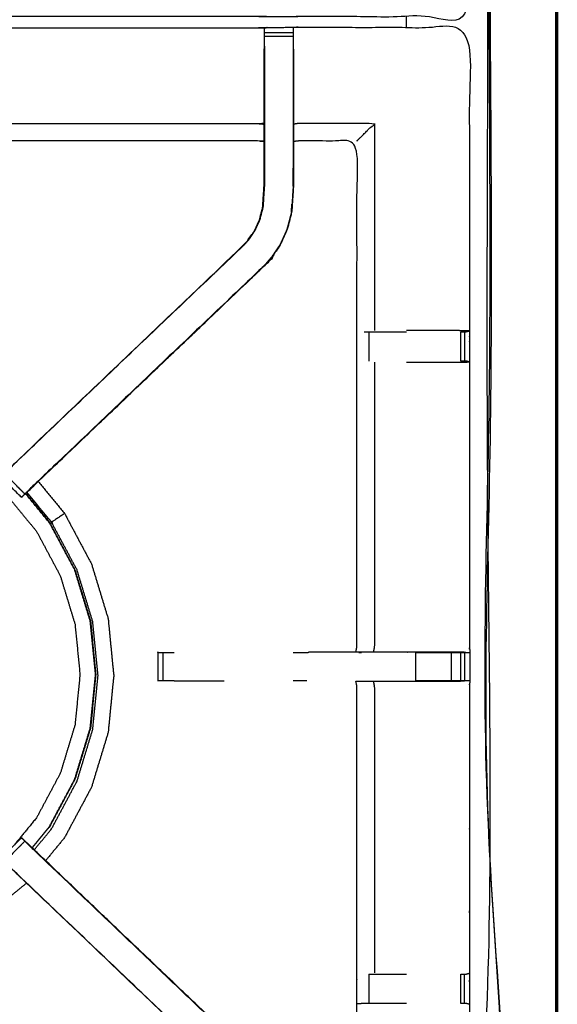
# Model space of a CAD drawing. Units: millimetres. Extents: x -6 to 218, y 0 to 194.
# Drawn here: x 108 to 120, y 139 to 161 of the extents above; entities that cross this region are included whole.
import ezdxf

# ---------------------------------------------------------------- set-up
doc = ezdxf.new("R2010")
doc.units = ezdxf.units.MM
doc.header["$MEASUREMENT"] = 0
doc.layers.add('PROIEZIONI 2D$Visible$Curves', color=7, linetype='Continuous', true_color=0x000000)
doc.layers.add('PROIEZIONI 2D$Visible$SceneSilhouetteCurves', color=7, linetype='Continuous', lineweight=50, true_color=0x000000)

msp = doc.modelspace()

# ---------------------------------------------------------------- linework, layer by layer
at = {"layer": 'PROIEZIONI 2D$Visible$Curves', "color": 18, "true_color": 0x000000}
for points, knots in [([(119.843, 190.636), (119.887, 190.63), (119.931, 190.623), (119.962, 190.605), (119.993, 190.586), (120.012, 190.555), (120.031, 190.523), (120.037, 190.48), (120.043, 190.436), (120.043, 160.675), (120.043, 130.913), (120.037, 130.869), (120.031, 130.826), (120.012, 130.794), (119.993, 130.763), (119.962, 130.744), (119.931, 130.726), (119.887, 130.719), (119.843, 130.713), (115.112, 130.713), (110.381, 130.713)], [-16, -16, -16, -15, -15, -14, -14, -13, -13, -12, -12, -11, -11, -10, -10, -9, -9, -8, -8, -7, -7, -6.670457, -6.670457, -6.670457]), ([(15.319, 130.713), (7.759, 130.713), (0.2, 130.713), (0.156, 130.719), (0.112, 130.726), (0.081, 130.744), (0.05, 130.763), (0.031, 130.794), (0.013, 130.826), (0.006, 130.869), (0, 130.913), (0, 160.675), (0, 190.436), (0.006, 190.48), (0.013, 190.523), (0.031, 190.555), (0.05, 190.586), (0.081, 190.605), (0.112, 190.623), (0.156, 190.63), (0.2, 190.636), (17.153, 190.636), (34.106, 190.636), (35.356, 190.636), (36.606, 190.636), (45.462, 190.636), (54.318, 190.636), (55.568, 190.636), (56.818, 190.636), (72.224, 190.636), (87.631, 190.636), (89.381, 190.636), (91.131, 190.636), (105.487, 190.636), (119.843, 190.636)], [-0.445906, -0.445906, -0.445906, 0, 0, 1, 1, 2, 2, 3, 3, 4, 4, 5, 5, 6, 6, 7, 7, 8, 8, 9, 9, 10, 10, 11, 11, 12, 12, 13, 13, 14, 14, 15, 15, 16, 16, 16])]:
    msp.add_open_spline(points, degree=2, knots=knots, dxfattribs=at)
at = {"layer": 'PROIEZIONI 2D$Visible$Curves', "color": 18, "lineweight": -3, "true_color": 0x000000}
for points, knots in [([(120.001, 190.519), (120.004, 190.485), (120.008, 190.451), (120.008, 160.675), (120.008, 130.898), (120.004, 130.864), (120.001, 130.83)], [0, 0, 0, 1, 1, 2, 2, 3, 3, 3]), ([(34.106, 132.163), (17.785, 132.17), (1.465, 132.178), (1.465, 160.675), (1.465, 189.171), (17.785, 189.179), (34.106, 189.186), (35.356, 189.186), (36.606, 189.186), (45.462, 189.186), (54.318, 189.186), (55.568, 189.186), (56.818, 189.186), (72.224, 189.186), (87.631, 189.186), (89.381, 189.186), (91.131, 189.186), (104.855, 189.179), (118.579, 189.171), (118.579, 160.675), (118.579, 132.178), (104.855, 132.17), (91.131, 132.163), (89.381, 132.163), (87.631, 132.163), (72.224, 132.163), (56.818, 132.163), (55.568, 132.163), (54.318, 132.163), (45.462, 132.163), (36.606, 132.163), (35.356, 132.163), (34.106, 132.163)], [0, 0, 0, 1, 1, 2, 2, 3, 3, 4, 4, 5, 5, 6, 6, 7, 7, 8, 8, 9, 9, 10, 10, 11, 11, 12, 12, 13, 13, 14, 14, 15, 15, 16, 16, 16]), ([(1.527, 188.593), (1.527, 188.851), (1.527, 189.109), (17.816, 189.104), (34.106, 189.098), (35.356, 189.098), (36.606, 189.098), (45.462, 189.098), (54.318, 189.098), (55.568, 189.098), (56.818, 189.098), (72.224, 189.098), (87.631, 189.098), (89.381, 189.098), (91.131, 189.098), (104.824, 189.104), (118.517, 189.109), (118.517, 160.675), (118.517, 132.24), (104.824, 132.245), (91.131, 132.251), (89.381, 132.251), (87.631, 132.251), (72.224, 132.251), (56.818, 132.251), (55.568, 132.251), (54.318, 132.251), (45.462, 132.251), (36.606, 132.251), (35.356, 132.251), (34.106, 132.251), (17.816, 132.245), (1.527, 132.24), (1.527, 132.275), (1.527, 132.311)], [-14.009078, -14.009078, -14.009078, -14, -14, -13, -13, -12, -12, -11, -11, -10, -10, -9, -9, -8, -8, -7, -7, -6, -6, -5, -5, -4, -4, -3, -3, -2, -2, -1, -1, 0, 0, 1, 1, 1.001259, 1.001259, 1.001259]), ([(118.543, 189.136), (104.837, 189.136), (91.131, 189.136), (89.381, 189.136), (87.631, 189.136), (72.224, 189.136), (56.818, 189.136), (55.568, 189.136), (54.318, 189.136), (45.462, 189.136), (36.606, 189.136), (35.356, 189.136), (34.106, 189.136), (17.803, 189.136), (1.5, 189.136), (1.5, 160.675), (1.5, 132.213), (17.803, 132.213), (34.106, 132.213), (35.356, 132.213), (36.606, 132.213), (45.462, 132.213), (54.318, 132.213), (55.568, 132.213), (56.818, 132.213), (72.224, 132.213), (87.631, 132.213), (89.381, 132.213), (91.131, 132.213), (104.837, 132.213), (118.543, 132.213), (118.543, 160.675), (118.543, 189.136)], [9, 9, 9, 10, 10, 11, 11, 12, 12, 13, 13, 14, 14, 15, 15, 16, 16, 17, 17, 18, 18, 19, 19, 20, 20, 21, 21, 22, 22, 23, 23, 24, 24, 25, 25, 25]), ([(118.135, 174.902), (118.132, 174.695), (118.13, 174.488), (118.129, 174.384), (118.127, 174.28), (118.125, 174.218), (118.122, 174.155), (118.122, 171.038), (118.122, 167.921), (118.123, 167.58), (118.124, 167.239), (118.123, 163.916), (118.121, 160.593), (116.254, 160.598), (114.387, 160.603), (114.323, 160.6), (114.259, 160.598), (113.945, 160.598), (113.631, 160.598), (113.568, 160.6), (113.504, 160.603), (108.944, 160.603), (104.384, 160.603), (104.32, 160.599), (104.257, 160.595), (104.257, 160.587), (104.256, 160.579), (104.32, 160.591), (104.384, 160.603), (104.384, 160.603), (104.384, 160.603)], [-1, -1, -1, -0.333396, -0.333396, 0, 0, 1, 1, 2, 2, 3, 3, 4, 4, 5, 5, 6, 6, 7, 7, 8, 8, 9, 9, 10, 10, 11, 11, 12, 12, 12.000002, 12.000002, 12.000002]), ([(89.746, 146.684), (89.758, 146.745), (89.769, 146.805), (89.77, 149.922), (89.77, 153.039), (89.768, 153.379), (89.767, 153.72), (89.769, 157.043), (89.77, 160.367), (91.637, 160.367), (93.505, 160.367), (93.568, 160.368), (93.632, 160.369), (93.946, 160.365), (94.26, 160.362), (94.324, 160.359), (94.388, 160.357), (98.948, 160.357), (103.507, 160.357), (103.571, 160.368), (103.635, 160.38), (103.946, 160.372), (104.257, 160.364), (104.32, 160.36), (104.384, 160.357), (108.944, 160.357), (113.504, 160.357), (113.568, 160.359), (113.631, 160.362), (113.945, 160.365), (114.259, 160.369), (114.323, 160.368), (114.387, 160.367), (116.254, 160.367), (118.121, 160.367), (118.123, 157.043), (118.124, 153.72), (118.123, 153.379), (118.122, 153.039), (118.122, 149.922), (118.122, 146.805), (118.126, 146.743), (118.129, 146.681)], [-3, -3, -3, -2, -2, -1, -1, 0, 0, 1, 1, 2, 2, 3, 3, 4, 4, 5, 5, 6, 6, 7, 7, 8, 8, 9, 9, 10, 10, 11, 11, 12, 12, 13, 13, 14, 14, 15, 15, 16, 16, 17, 17, 17.975357, 17.975357, 17.975357]), ([(113.624, 157.864), (113.564, 157.872), (113.504, 157.879), (108.944, 157.879), (104.384, 157.879), (104.324, 157.868), (104.263, 157.856), (104.263, 157.859), (104.263, 157.863), (104.263, 157.91), (104.263, 157.957), (104.263, 158.097), (104.263, 158.238), (104.263, 158.45), (104.263, 158.662), (104.263, 158.914), (104.263, 159.166), (104.263, 159.558), (104.263, 159.949), (104.261, 160.114), (104.258, 160.278)], [307, 307, 307, 308, 308, 309, 309, 310, 310, 311, 311, 312, 312, 313, 313, 314, 314, 315, 315, 316, 316, 316.79245, 316.79245, 316.79245]), ([(113.63, 160.277), (113.627, 160.113), (113.624, 159.949), (113.624, 159.92), (113.624, 159.891)], [300.2053724, 300.2053724, 300.2053724, 301, 301, 301.0752176, 301.0752176, 301.0752176]), ([(113.631, 159.952), (113.631, 160.01), (113.631, 160.067), (113.631, 160.116), (113.631, 160.165), (113.631, 160.205), (113.631, 160.245), (113.631, 160.261), (113.631, 160.276), (113.631, 160.319), (113.631, 160.362)], [295.002783, 295.002783, 295.002783, 296, 296, 297, 297, 298, 298, 299, 299, 300, 300, 300]), ([(114.259, 160.369), (114.26, 160.323), (114.26, 160.276), (114.26, 160.261), (114.26, 160.245), (114.26, 160.205), (114.26, 160.165), (114.26, 160.116), (114.26, 160.067), (114.26, 160.009), (114.26, 159.952), (114.26, 159.952), (114.26, 159.952)], [255, 255, 255, 256, 256, 257, 257, 258, 258, 259, 259, 260, 260, 260.00219, 260.00219, 260.00219]), ([(107.941, 150.594), (108.002, 150.658), (108.063, 150.722), (110.62, 153.16), (113.177, 155.598), (113.231, 155.661), (113.285, 155.724), (113.35, 155.82), (113.415, 155.915), (113.468, 156.033), (113.522, 156.151), (113.54, 156.218), (113.557, 156.284), (113.575, 156.351), (113.593, 156.418), (113.602, 156.562), (113.612, 156.706), (113.618, 156.801), (113.624, 156.896), (113.624, 157.396), (113.624, 157.896), (113.624, 158.05), (113.624, 158.204), (113.624, 158.448), (113.624, 158.692), (113.624, 158.936), (113.624, 159.179), (113.624, 159.535), (113.624, 159.891), (113.624, 159.891), (113.624, 159.891)], [280.002578, 280.002578, 280.002578, 281, 281, 282, 282, 283, 283, 284, 284, 285, 285, 286, 286, 287, 287, 288, 288, 289, 289, 290, 290, 291, 291, 292, 292, 293, 293, 294, 294, 294.006941, 294.006941, 294.006941]), ([(114.266, 159.891), (114.266, 159.535), (114.266, 159.179), (114.266, 158.936), (114.266, 158.692), (114.266, 158.448), (114.266, 158.204), (114.266, 158.05), (114.266, 157.896), (114.266, 157.386), (114.266, 156.876), (114.259, 156.764), (114.252, 156.652), (114.241, 156.484), (114.23, 156.316), (114.204, 156.22), (114.179, 156.125), (114.154, 156.03), (114.129, 155.935), (114.053, 155.767), (113.977, 155.599), (113.886, 155.467), (113.796, 155.334), (113.721, 155.247), (113.647, 155.159), (111.163, 152.791), (108.679, 150.422)], [261, 261, 261, 262, 262, 263, 263, 264, 264, 265, 265, 266, 266, 267, 267, 268, 268, 269, 269, 270, 270, 271, 271, 272, 272, 273, 273, 273.968182, 273.968182, 273.968182]), ([(113.631, 159.952), (113.631, 159.566), (113.631, 159.179), (113.631, 158.936), (113.631, 158.692), (113.631, 158.448), (113.631, 158.204), (113.631, 158.046), (113.631, 157.888), (113.631, 157.392), (113.631, 156.896), (113.624, 156.801), (113.618, 156.705), (113.609, 156.561), (113.599, 156.417), (113.581, 156.35), (113.563, 156.283), (113.546, 156.216), (113.528, 156.148), (113.474, 156.03), (113.42, 155.912), (113.355, 155.816), (113.29, 155.72), (113.236, 155.657), (113.181, 155.594), (113.179, 155.596), (113.177, 155.598)], [0, 0, 0, 1, 1, 2, 2, 3, 3, 4, 4, 5, 5, 6, 6, 7, 7, 8, 8, 9, 9, 10, 10, 11, 11, 12, 12, 13, 13, 13]), ([(114.26, 159.952), (114.26, 159.566), (114.26, 159.179), (114.26, 158.936), (114.26, 158.692), (114.26, 158.448), (114.26, 158.204), (114.26, 158.046), (114.26, 157.888), (114.26, 157.382), (114.26, 156.876), (114.253, 156.764), (114.245, 156.653), (114.234, 156.485), (114.223, 156.317), (114.198, 156.222), (114.173, 156.127), (114.148, 156.032), (114.123, 155.937), (114.047, 155.77), (113.971, 155.603), (113.881, 155.47), (113.791, 155.338), (113.716, 155.251), (113.642, 155.164)], [0, 0, 0, 1, 1, 2, 2, 3, 3, 4, 4, 5, 5, 6, 6, 7, 7, 8, 8, 9, 9, 10, 10, 11, 11, 12, 12, 12]), ([(104.263, 158.238), (104.324, 158.249), (104.384, 158.26), (108.944, 158.26), (113.504, 158.26), (113.564, 158.253), (113.624, 158.246)], [0, 0, 0, 1, 1, 2, 2, 3, 3, 3]), ([(115.658, 157.879), (115.662, 157.883), (115.665, 157.886), (115.711, 157.932), (115.757, 157.978), (115.898, 158.119), (116.039, 158.26), (115.213, 158.26), (114.387, 158.26), (114.327, 158.253), (114.266, 158.246)], [0, 0, 0, 1, 1, 2, 2, 3, 3, 4, 4, 5, 5, 5]), ([(118.043, 146.679), (117.879, 146.682), (117.715, 146.684), (117.33, 146.684), (116.945, 146.684), (116.693, 146.684), (116.441, 146.684), (116.228, 146.684), (116.016, 146.684), (115.876, 146.684), (115.735, 146.684), (115.688, 146.684), (115.641, 146.684), (115.638, 146.684), (115.635, 146.684), (115.646, 146.745), (115.658, 146.805), (115.658, 149.917), (115.658, 153.028), (115.658, 153.379), (115.658, 153.731), (115.658, 155.805), (115.658, 157.879), (115.022, 157.879), (114.387, 157.879), (114.327, 157.872), (114.266, 157.864)], [235.208799, 235.208799, 235.208799, 236, 236, 237, 237, 238, 238, 239, 239, 240, 240, 241, 241, 242, 242, 243, 243, 244, 244, 245, 245, 246, 246, 247, 247, 248, 248, 248]), ([(114.258, 156.886), (114.259, 157.082), (114.26, 157.278), (114.26, 157.278), (114.26, 157.278)], [40.0003524, 40.0003524, 40.0003524, 41, 41, 41.0001061, 41.0001061, 41.0001061]), ([(114.224, 156.326), (114.228, 156.404), (114.233, 156.481), (114.234, 156.487), (114.235, 156.492)], [37.002678, 37.002678, 37.002678, 38, 38, 38.14449, 38.14449, 38.14449]), ([(113.647, 155.159), (113.644, 155.162), (113.642, 155.164), (111.097, 152.738), (108.552, 150.312), (108.508, 150.267), (108.463, 150.222), (108.425, 150.184), (108.387, 150.147), (108.164, 150.37), (107.941, 150.593), (107.979, 150.631), (108.016, 150.669), (108.062, 150.714), (108.108, 150.759), (110.644, 153.176), (113.181, 155.594)], [0, 0, 0, 1, 1, 2, 2, 3, 3, 4, 4, 5, 5, 6, 6, 7, 7, 8, 8, 8]), ([(108.325, 150.085), (108.325, 150.085), (108.325, 150.085), (108.351, 150.109), (108.377, 150.134), (108.429, 150.183), (108.482, 150.232), (111.064, 152.696), (113.647, 155.159), (113.647, 155.159), (113.647, 155.16)], [27.999982, 27.999982, 27.999982, 28, 28, 29, 29, 30, 30, 31, 31, 31.000329, 31.000329, 31.000329]), ([(115.816, 153.7), (115.832, 153.7), (115.848, 153.7), (115.884, 153.7), (115.92, 153.7), (115.974, 153.7), (116.027, 153.7), (116.09, 153.7), (116.154, 153.7), (116.307, 153.7), (116.461, 153.7), (116.602, 153.7), (116.743, 153.7)], [0, 0, 0, 1, 1, 2, 2, 3, 3, 4, 4, 5, 5, 5.568338, 5.568338, 5.568338]), ([(118.121, 153.72), (117.918, 153.724), (117.714, 153.727), (117.336, 153.727), (116.958, 153.727), (116.851, 153.727), (116.743, 153.727)], [12.006893, 12.006893, 12.006893, 13, 13, 14, 14, 14.431952, 14.431952, 14.431952]), ([(117.931, 153.7), (117.932, 153.7), (117.932, 153.7), (117.971, 153.7), (118.01, 153.7), (118.027, 153.7), (118.044, 153.7), (118.083, 153.71), (118.121, 153.72)], [8.998807, 8.998807, 8.998807, 9, 9, 10, 10, 11, 11, 11.967621, 11.967621, 11.967621]), ([(116.039, 153.032), (116.039, 149.918), (116.039, 146.805), (116.028, 146.745), (116.016, 146.684)], [0, 0, 0, 1, 1, 2, 2, 2]), ([(116.744, 153.032), (116.851, 153.032), (116.958, 153.032), (117.336, 153.032), (117.714, 153.032), (117.918, 153.035), (118.122, 153.039), (118.084, 153.049), (118.046, 153.059), (118.028, 153.059), (118.01, 153.059), (117.971, 153.059), (117.932, 153.059), (117.931, 153.059), (117.931, 153.059)], [12.568894, 12.568894, 12.568894, 13, 13, 14, 14, 15, 15, 16, 16, 17, 17, 18, 18, 18.00245, 18.00245, 18.00245]), ([(99.749, 142.446), (99.499, 142.75), (99.25, 143.055), (98.989, 143.543), (98.728, 144.031), (98.567, 144.561), (98.406, 145.091), (98.352, 145.642), (98.298, 146.193), (98.352, 146.743), (98.406, 147.294), (98.567, 147.824), (98.728, 148.354), (98.989, 148.842), (99.25, 149.33), (99.601, 149.758), (99.952, 150.186), (100.38, 150.537), (100.808, 150.889), (101.296, 151.149), (101.784, 151.41), (102.314, 151.571), (102.844, 151.732), (103.395, 151.786), (103.946, 151.84), (104.497, 151.786), (105.048, 151.732), (105.577, 151.571), (106.107, 151.41), (106.595, 151.149), (107.084, 150.889), (107.511, 150.537), (107.939, 150.186), (108.29, 149.758), (108.642, 149.33), (108.903, 148.842), (109.163, 148.354), (109.324, 147.824), (109.485, 147.294), (109.539, 146.743), (109.593, 146.193), (109.539, 145.642), (109.485, 145.091), (109.324, 144.561), (109.163, 144.031), (108.903, 143.543), (108.642, 143.055), (108.392, 142.75), (108.142, 142.446)], [7.288788, 7.288788, 7.288788, 8, 8, 9, 9, 10, 10, 11, 11, 12, 12, 13, 13, 14, 14, 15, 15, 16, 16, 17, 17, 18, 18, 19, 19, 20, 20, 21, 21, 22, 22, 23, 23, 24, 24, 25, 25, 26, 26, 27, 27, 28, 28, 29, 29, 30, 30, 30.711679, 30.711679, 30.711679]), ([(108.386, 150.145), (108.361, 150.12), (108.336, 150.095), (108.325, 150.084), (108.314, 150.073), (108.091, 150.297), (107.867, 150.52), (107.879, 150.531), (107.89, 150.542), (107.915, 150.567), (107.939, 150.592)], [275.024081, 275.024081, 275.024081, 276, 276, 277, 277, 278, 278, 279, 279, 279.974465, 279.974465, 279.974465]), ([(108.679, 150.422), (108.598, 150.344), (108.516, 150.266), (108.473, 150.226), (108.431, 150.187)], [273.9681821, 273.9681821, 273.9681821, 274, 274, 274.6626952, 274.6626952, 274.6626952]), ([(108.68, 150.421), (108.968, 150.07), (109.257, 149.72), (109.551, 149.167), (109.846, 148.615), (110.028, 148.016), (110.21, 147.417), (110.271, 146.794), (110.332, 146.171), (110.271, 145.548), (110.21, 144.925), (110.028, 144.326), (109.846, 143.727), (109.551, 143.175), (109.257, 142.623), (109.049, 142.37), (108.841, 142.117)], [-12.725097, -12.725097, -12.725097, -12, -12, -11, -11, -10, -10, -9, -9, -8, -8, -7, -7, -6, -6, -5.477178, -5.477178, -5.477178]), ([(108.543, 142.401), (108.734, 142.633), (108.925, 142.866), (109.201, 143.383), (109.478, 143.901), (109.648, 144.463), (109.819, 145.024), (109.876, 145.608), (109.934, 146.193), (109.876, 146.777), (109.819, 147.361), (109.648, 147.922), (109.478, 148.484), (109.201, 149.002), (108.925, 149.519), (108.663, 149.838), (108.401, 150.157)], [24.488003, 24.488003, 24.488003, 25, 25, 26, 26, 27, 27, 28, 28, 29, 29, 30, 30, 31, 31, 31.70249, 31.70249, 31.70249]), ([(108.406, 150.161), (108.668, 149.842), (108.93, 149.523), (109.206, 149.004), (109.483, 148.486), (109.654, 147.924), (109.825, 147.362), (109.882, 146.777), (109.939, 146.193), (109.882, 145.608), (109.825, 145.023), (109.654, 144.461), (109.483, 143.899), (109.206, 143.381), (108.93, 142.862), (108.739, 142.63), (108.548, 142.397)], [-5.702589, -5.702589, -5.702589, -5, -5, -4, -4, -3, -3, -2, -2, -1, -1, 0, 0, 1, 1, 1.512268, 1.512268, 1.512268]), ([(109.257, 149.72), (109.256, 149.719), (109.256, 149.719), (109.255, 149.719), (109.254, 149.718), (109.251, 149.716), (109.248, 149.714), (109.228, 149.7), (109.207, 149.687), (109.162, 149.657), (109.117, 149.626), (109.071, 149.596), (109.026, 149.566), (109.005, 149.551), (108.983, 149.537), (108.977, 149.533), (108.971, 149.529), (108.701, 149.857), (108.432, 150.185)], [0, 0, 0, 1, 1, 2, 2, 3, 3, 4, 4, 5, 5, 6, 6, 7, 7, 8, 8, 8.71684, 8.71684, 8.71684]), ([(108.593, 142.354), (108.782, 142.584), (108.971, 142.813), (109.25, 143.336), (109.529, 143.858), (109.701, 144.425), (109.873, 144.992), (109.931, 145.582), (109.989, 146.171), (109.931, 146.761), (109.873, 147.35), (109.701, 147.917), (109.529, 148.484), (109.25, 149.006), (108.971, 149.529)], [11.497931, 11.497931, 11.497931, 12, 12, 13, 13, 14, 14, 15, 15, 16, 16, 17, 17, 18, 18, 18]), ([(118.111, 146.677), (118.12, 146.677), (118.129, 146.678), (118.128, 146.366), (118.127, 146.054), (118.125, 145.991), (118.122, 145.928), (118.122, 142.79), (118.122, 139.653), (118.123, 139.312), (118.124, 138.971), (118.123, 135.648), (118.121, 132.325), (116.254, 132.325), (114.387, 132.325), (114.323, 132.323), (114.259, 132.322), (113.945, 132.326), (113.631, 132.33), (113.568, 132.332), (113.504, 132.335), (108.944, 132.335), (104.384, 132.335), (104.32, 132.331), (104.257, 132.327), (104.257, 132.319), (104.256, 132.311), (104.32, 132.323), (104.384, 132.335)], [-11, -11, -11, -10, -10, -9, -9, -8, -8, -7, -7, -6, -6, -5, -5, -4, -4, -3, -3, -2, -2, -1, -1, 0, 0, 1, 1, 2, 2, 2.999223, 2.999223, 2.999223]), ([(111.302, 146.68), (111.297, 146.678), (111.291, 146.677), (111.293, 146.673), (111.296, 146.67), (111.299, 146.362), (111.302, 146.055)], [53.178938, 53.178938, 53.178938, 54, 54, 55, 55, 56, 56, 56]), ([(111.659, 146.054), (111.649, 146.054), (111.64, 146.054), (111.577, 146.054), (111.513, 146.054), (111.46, 146.054), (111.406, 146.054), (111.37, 146.054), (111.334, 146.054), (111.318, 146.054), (111.303, 146.054), (111.303, 146.366), (111.303, 146.678)], [215.995303, 215.995303, 215.995303, 216, 216, 217, 217, 218, 218, 219, 219, 220, 220, 220.99722, 220.99722, 220.99722]), ([(111.303, 146.679), (111.318, 146.679), (111.334, 146.679), (111.37, 146.679), (111.406, 146.679), (111.46, 146.679), (111.513, 146.679), (111.577, 146.679), (111.64, 146.679), (111.649, 146.679), (111.659, 146.679)], [221, 221, 221, 222, 222, 223, 223, 224, 224, 225, 225, 225.004688, 225.004688, 225.004688]), ([(115.635, 146.682), (115.119, 146.683), (114.604, 146.684), (114.604, 146.684), (114.604, 146.684)], [0, 0, 0, 1, 1, 1.000599, 1.000599, 1.000599]), ([(116.945, 146.679), (116.945, 146.679), (116.945, 146.679), (117.331, 146.679), (117.718, 146.679), (117.775, 146.679), (117.832, 146.679), (117.882, 146.679), (117.931, 146.679), (117.971, 146.679), (118.011, 146.679), (118.027, 146.679), (118.043, 146.679), (118.086, 146.679), (118.129, 146.678)], [228.999783, 228.999783, 228.999783, 229, 229, 230, 230, 231, 231, 232, 232, 233, 233, 234, 234, 235, 235, 235]), ([(114.266, 134.828), (114.327, 134.82), (114.387, 134.812), (115.023, 134.812), (115.658, 134.812), (115.658, 136.886), (115.658, 138.961), (115.658, 139.312), (115.658, 139.663), (115.658, 142.796), (115.658, 145.928), (115.646, 145.989), (115.635, 146.049), (115.635, 146.049), (115.635, 146.049)], [193, 193, 193, 194, 194, 195, 195, 196, 196, 197, 197, 198, 198, 199, 199, 199.134922, 199.134922, 199.134922]), ([(115.636, 146.049), (115.639, 146.049), (115.641, 146.049), (115.688, 146.049), (115.735, 146.049), (115.876, 146.049), (116.016, 146.049), (116.228, 146.049), (116.441, 146.049), (116.693, 146.049), (116.945, 146.049), (117.33, 146.049), (117.715, 146.049), (117.863, 146.051), (118.011, 146.053)], [199.188784, 199.188784, 199.188784, 200, 200, 201, 201, 202, 202, 203, 203, 204, 204, 205, 205, 205.717844, 205.717844, 205.717844]), ([(116.016, 146.049), (116.028, 145.989), (116.039, 145.928), (116.039, 142.794), (116.039, 139.66)], [0, 0, 0, 1, 1, 2, 2, 2]), ([(118.127, 146.054), (118.085, 146.054), (118.043, 146.054), (118.027, 146.054), (118.011, 146.054), (117.971, 146.054), (117.931, 146.054), (117.882, 146.054), (117.832, 146.054), (117.775, 146.054), (117.718, 146.054), (117.331, 146.054), (116.945, 146.054), (116.945, 146.054), (116.945, 146.054)], [206, 206, 206, 207, 207, 208, 208, 209, 209, 210, 210, 211, 211, 212, 212, 212.000051, 212.000051, 212.000051]), ([(107.939, 142.099), (107.914, 142.124), (107.89, 142.149), (107.879, 142.16), (107.867, 142.171), (108.091, 142.395), (108.314, 142.618), (108.325, 142.607), (108.336, 142.596), (108.361, 142.571), (108.386, 142.546)], [161.031727, 161.031727, 161.031727, 162, 162, 163, 163, 164, 164, 165, 165, 165.972503, 165.972503, 165.972503]), ([(113.647, 137.532), (113.644, 137.53), (113.642, 137.527), (111.097, 139.954), (108.552, 142.38), (108.508, 142.424), (108.463, 142.469), (108.425, 142.507), (108.387, 142.545), (108.164, 142.321), (107.941, 142.098), (107.979, 142.06), (108.016, 142.022), (108.062, 141.977), (108.108, 141.933), (110.644, 139.515), (113.181, 137.098)], [0, 0, 0, 1, 1, 2, 2, 3, 3, 4, 4, 5, 5, 6, 6, 7, 7, 8, 8, 8]), ([(108.841, 142.117), (108.661, 142.288), (108.482, 142.46), (108.401, 142.536), (108.32, 142.613)], [78.930394, 78.930394, 78.930394, 79, 79, 80, 80, 80]), ([(108.592, 142.352), (111.12, 139.942), (113.647, 137.532), (113.721, 137.445), (113.796, 137.358), (113.886, 137.225), (113.977, 137.092), (114.053, 136.924), (114.129, 136.757), (114.154, 136.661), (114.179, 136.566), (114.204, 136.471), (114.23, 136.376), (114.241, 136.207), (114.252, 136.039), (114.259, 135.927), (114.266, 135.816), (114.266, 135.305), (114.266, 134.795), (114.266, 134.641), (114.266, 134.488), (114.266, 134.244), (114.266, 134), (114.266, 133.756), (114.266, 133.512), (114.266, 133.156), (114.266, 132.801)], [167.014894, 167.014894, 167.014894, 168, 168, 169, 169, 170, 170, 171, 171, 172, 172, 173, 173, 174, 174, 175, 175, 176, 176, 177, 177, 178, 178, 179, 179, 180, 180, 180]), ([(113.624, 132.801), (113.624, 133.156), (113.624, 133.512), (113.624, 133.756), (113.624, 134), (113.624, 134.244), (113.624, 134.488), (113.624, 134.641), (113.624, 134.795), (113.624, 135.295), (113.624, 135.795), (113.618, 135.89), (113.612, 135.986), (113.602, 136.129), (113.593, 136.273), (113.575, 136.34), (113.557, 136.407), (113.54, 136.474), (113.522, 136.541), (113.468, 136.659), (113.415, 136.777), (113.35, 136.872), (113.285, 136.967), (113.231, 137.03), (113.177, 137.093), (110.62, 139.531), (108.063, 141.969), (108.002, 142.034), (107.941, 142.098), (107.941, 142.098), (107.941, 142.098)], [147, 147, 147, 148, 148, 149, 149, 150, 150, 151, 151, 152, 152, 153, 153, 154, 154, 155, 155, 156, 156, 157, 157, 158, 158, 159, 159, 160, 160, 161, 161, 161.001953, 161.001953, 161.001953]), ([(113.647, 137.532), (113.647, 137.532), (113.647, 137.532), (111.244, 139.824), (108.841, 142.117)], [77.9986596, 77.9986596, 77.9986596, 78, 78, 78.9303764, 78.9303764, 78.9303764]), ([(108.425, 141.625), (107.96, 141.242), (107.494, 140.86), (106.942, 140.565), (106.39, 140.27), (105.791, 140.089), (105.192, 139.907), (104.569, 139.845), (103.946, 139.784), (103.323, 139.845), (102.7, 139.907), (102.101, 140.089), (101.502, 140.27), (100.949, 140.565), (100.397, 140.86), (99.932, 141.242), (99.467, 141.625)], [-4.961913, -4.961913, -4.961913, -4, -4, -3, -3, -2, -2, -1, -1, 0, 0, 1, 1, 2, 2, 2.961704, 2.961704, 2.961704]), ([(115.921, 139.633), (115.974, 139.633), (116.027, 139.633), (116.09, 139.633), (116.154, 139.633), (116.307, 139.633), (116.461, 139.633), (116.602, 139.633), (116.743, 139.633)], [8.00045, 8.00045, 8.00045, 9, 9, 10, 10, 11, 11, 11.567839, 11.567839, 11.567839]), ([(117.931, 139.633), (117.932, 139.633), (117.932, 139.633), (117.971, 139.633), (118.01, 139.633), (118.028, 139.633), (118.046, 139.633), (118.084, 139.643), (118.122, 139.653)], [14.998296, 14.998296, 14.998296, 15, 15, 16, 16, 17, 17, 18, 18, 18]), ([(116.743, 138.991), (116.602, 138.991), (116.461, 138.991), (116.307, 138.991), (116.154, 138.991), (116.09, 138.991), (116.027, 138.991), (115.974, 138.991), (115.92, 138.991), (115.884, 138.991), (115.848, 138.991), (115.832, 138.991), (115.816, 138.991), (115.741, 138.985), (115.666, 138.979)], [12.431845, 12.431845, 12.431845, 13, 13, 14, 14, 15, 15, 16, 16, 17, 17, 18, 18, 19, 19, 19]), ([(118.122, 138.972), (118.083, 138.981), (118.044, 138.991), (118.027, 138.991), (118.01, 138.991), (117.971, 138.991), (117.932, 138.991), (117.931, 138.991), (117.931, 138.991)], [6.031794, 6.031794, 6.031794, 7, 7, 8, 8, 9, 9, 9.002025, 9.002025, 9.002025])]:
    msp.add_open_spline(points, degree=2, knots=knots, dxfattribs=at)
for points in [[(116.743, 160.367), (116.743, 160.481), (116.743, 160.596)], [(114.26, 160.245), (113.945, 160.245), (113.631, 160.245)], [(114.26, 160.165), (113.945, 160.165), (113.631, 160.165)], [(116.039, 158.26), (116.039, 155.994), (116.039, 153.727)], [(115.92, 153.7), (115.921, 153.379), (115.921, 153.059)], [(117.932, 153.059), (117.932, 153.379), (117.932, 153.7)], [(118.01, 153.7), (118.01, 153.379), (118.01, 153.059)], [(108.68, 150.422), (108.68, 150.422), (108.68, 150.421)], [(111.304, 146.679), (111.304, 146.68), (111.305, 146.681)], [(111.305, 146.68), (111.304, 146.68), (111.304, 146.68)], [(111.406, 146.679), (111.406, 146.367), (111.406, 146.054)], [(114.259, 146.679), (114.423, 146.679), (114.586, 146.679)], [(115.635, 146.684), (115.635, 146.684), (115.635, 146.684)], [(115.697, 146.679), (115.729, 146.678), (115.76, 146.677)], [(117.718, 146.679), (117.331, 146.675), (116.945, 146.67)], [(116.945, 146.67), (116.945, 146.675), (116.945, 146.679)], [(116.945, 146.054), (116.945, 146.362), (116.945, 146.67)], [(117.718, 146.675), (117.718, 146.364), (117.718, 146.054)], [(117.718, 146.675), (117.719, 146.369), (117.719, 146.063)], [(117.931, 146.054), (117.931, 146.367), (117.931, 146.679)], [(118.011, 146.679), (118.011, 146.367), (118.011, 146.054)], [(118.129, 146.678), (118.135, 146.676), (118.14, 146.674)], [(111.659, 146.055), (112.206, 146.055), (112.752, 146.054)], [(114.561, 146.054), (114.41, 146.054), (114.259, 146.054)], [(116.945, 146.054), (117.332, 146.058), (117.718, 146.063)], [(108.841, 142.117), (108.841, 142.117), (108.841, 142.117)], [(115.921, 139.633), (115.921, 139.312), (115.92, 138.991)], [(117.932, 138.991), (117.932, 139.312), (117.932, 139.633)], [(118.01, 138.991), (118.01, 139.312), (118.01, 139.633)]]:
    msp.add_open_spline(points, degree=2, dxfattribs=at)
at = {"layer": 'PROIEZIONI 2D$Visible$SceneSilhouetteCurves', "color": 18, "true_color": 0x000000}
for points, knots in [([(119.843, 190.636), (119.887, 190.63), (119.931, 190.623), (119.962, 190.605), (119.993, 190.586), (120.012, 190.555), (120.031, 190.523), (120.037, 190.48), (120.043, 190.436), (120.043, 160.675), (120.043, 130.913), (120.037, 130.869), (120.031, 130.826), (120.012, 130.794), (119.993, 130.763), (119.962, 130.744), (119.931, 130.726), (119.887, 130.719), (119.843, 130.713), (115.112, 130.713), (110.381, 130.713)], [-16, -16, -16, -15, -15, -14, -14, -13, -13, -12, -12, -11, -11, -10, -10, -9, -9, -8, -8, -7, -7, -6.670457, -6.670457, -6.670457]), ([(15.319, 130.713), (7.759, 130.713), (0.2, 130.713), (0.156, 130.719), (0.112, 130.726), (0.081, 130.744), (0.05, 130.763), (0.031, 130.794), (0.013, 130.826), (0.006, 130.869), (0, 130.913), (0, 160.675), (0, 190.436), (0.006, 190.48), (0.013, 190.523), (0.031, 190.555), (0.05, 190.586), (0.081, 190.605), (0.112, 190.623), (0.156, 190.63), (0.2, 190.636), (17.153, 190.636), (34.106, 190.636), (35.356, 190.636), (36.606, 190.636), (45.462, 190.636), (54.318, 190.636), (55.568, 190.636), (56.818, 190.636), (72.224, 190.636), (87.631, 190.636), (89.381, 190.636), (91.131, 190.636), (105.487, 190.636), (119.843, 190.636)], [-0.445906, -0.445906, -0.445906, 0, 0, 1, 1, 2, 2, 3, 3, 4, 4, 5, 5, 6, 6, 7, 7, 8, 8, 9, 9, 10, 10, 11, 11, 12, 12, 13, 13, 14, 14, 15, 15, 16, 16, 16])]:
    msp.add_open_spline(points, degree=2, knots=knots, dxfattribs=at)

doc.saveas('drawing.dxf')
